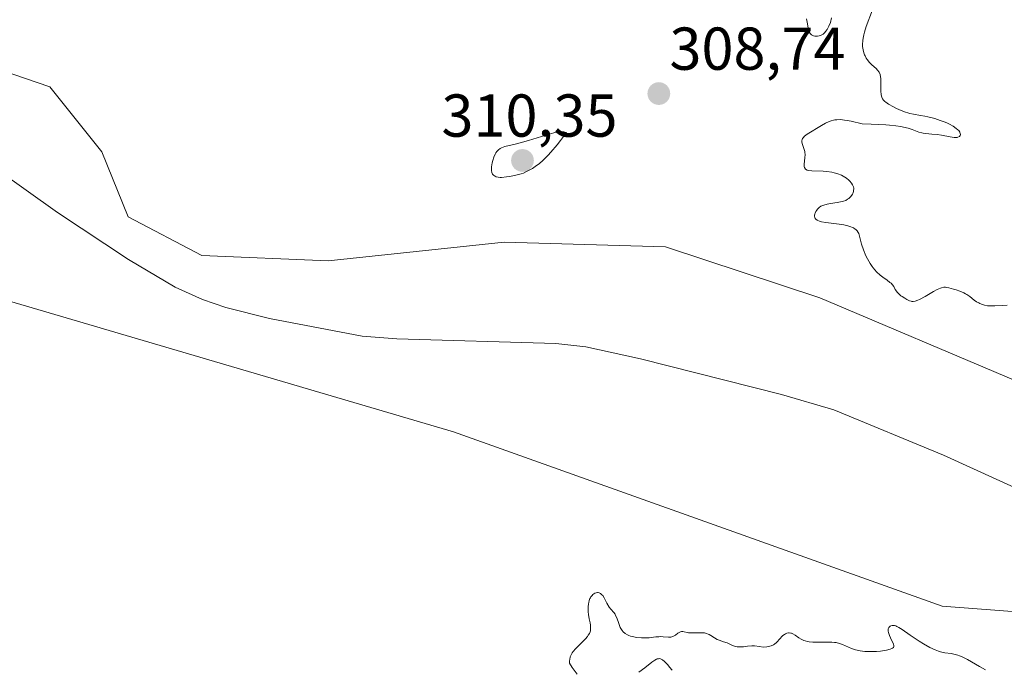
# Model space of a CAD drawing. Units: metres. Extents: x 629022 to 632507, y 4669471 to 4671848.
# Drawn here: x 629304 to 629467, y 4670540 to 4670647 of the extents above; entities that cross this region are included whole.
import ezdxf
from ezdxf.enums import TextEntityAlignment as Align

# ---------------------------------------------------------------- set-up
doc = ezdxf.new("R2010")
doc.units = ezdxf.units.M
doc.header["$MEASUREMENT"] = 0
for name, color, linetype, lineweight in [('Carátula', 7, 'Continuous', 5), ('Corriente natural lineal', 142, 'Continuous', 13), ('Curva de nivel normal', 36, 'Continuous', 0), ('Matorral', 135, 'Continuous', 0), ('Matorral CxS', 135, 'Continuous', 0), ('Pastizal CxS', 92, 'Continuous', 0), ('Punto de cota en terreno', 7, 'Continuous', 0), ('Rótulo de punto de cota en terreno', 19, 'Continuous', 0)]:
    doc.layers.add(name, color=color, linetype=linetype, lineweight=lineweight)
doc.styles.add('Arial', font='txt', dxfattribs={"height": 0.2})

# ---------------------------------------------------------------- blocks, each defined once
blk = doc.blocks.new('*U164')
at = {"layer": 'Curva de nivel normal', "color": 36, "linetype": 'Continuous', "lineweight": 0}
for points in [[(629434.28, 4670647.33, 310), (629434.41, 4670646.51, 310), (629434.52, 4670645.8, 310), (629434.59, 4670645.49, 310), (629434.68, 4670645.21, 310), (629434.74, 4670645.09, 310), (629434.85, 4670644.93, 310), (629434.93, 4670644.84, 310), (629435.11, 4670644.69, 310), (629435.2, 4670644.63, 310), (629435.41, 4670644.54, 310), (629435.63, 4670644.49, 310), (629435.78, 4670644.47, 310), (629436.08, 4670644.47, 310), (629436.36, 4670644.51, 310), (629436.5, 4670644.55, 310), (629436.7, 4670644.62, 310), (629436.99, 4670644.8, 310), (629437.28, 4670645.06, 310), (629437.42, 4670645.22, 310), (629437.68, 4670645.58, 310), (629437.8, 4670645.78, 310), (629437.98, 4670646.13, 310), (629438.22, 4670646.75, 310), (629438.42, 4670647.48, 310)], [(629445.16, 4670648.8, 310), (629444.16, 4670646.05, 310), (629443.87, 4670645.14, 310), (629443.76, 4670644.71, 310), (629443.63, 4670644.11, 310), (629443.58, 4670643.74, 310), (629443.54, 4670643.06, 310), (629443.55, 4670642.74, 310), (629443.63, 4670642.18, 310), (629443.76, 4670641.68, 310), (629443.87, 4670641.38, 310), (629443.96, 4670641.19, 310), (629444.15, 4670640.84, 310), (629444.32, 4670640.58, 310), (629444.7, 4670640.12, 310), (629445.09, 4670639.73, 310), (629445.79, 4670639.09, 310), (629446.04, 4670638.83, 310), (629446.28, 4670638.49, 310), (629446.43, 4670638.14, 310), (629446.53, 4670637.72, 310), (629446.56, 4670637.48, 310), (629446.58, 4670636.61, 310), (629446.58, 4670635.37, 310), (629446.62, 4670634.82, 310), (629446.68, 4670634.51, 310), (629446.72, 4670634.37, 310), (629446.8, 4670634.19, 310), (629446.86, 4670634.07, 310), (629447.03, 4670633.85, 310), (629447.24, 4670633.64, 310), (629447.41, 4670633.51, 310), (629447.84, 4670633.22, 310), (629448.68, 4670632.75, 310), (629449.17, 4670632.5, 310), (629449.92, 4670632.16, 310), (629450.67, 4670631.86, 310), (629451.02, 4670631.74, 310), (629451.35, 4670631.65, 310), (629451.96, 4670631.52, 310), (629453.16, 4670631.35, 310), (629453.85, 4670631.23, 310), (629454.37, 4670631.12, 310), (629455.51, 4670630.81, 310), (629456.39, 4670630.52, 310), (629457.22, 4670630.2, 310), (629457.6, 4670630.04, 310), (629457.96, 4670629.87, 310), (629458.57, 4670629.53, 310), (629459.06, 4670629.19, 310), (629459.32, 4670628.97, 310), (629459.46, 4670628.82, 310), (629459.66, 4670628.54, 310), (629459.73, 4670628.37, 310), (629459.76, 4670628.16, 310), (629459.71, 4670628, 310), (629459.6, 4670627.86, 310), (629459.32, 4670627.73, 310), (629459.19, 4670627.7, 310), (629458.96, 4670627.68, 310), (629458.69, 4670627.69, 310), (629458.05, 4670627.77, 310), (629456.6, 4670628.04, 310), (629455.9, 4670628.16, 310), (629455.01, 4670628.26, 310), (629454.01, 4670628.32, 310), (629453.56, 4670628.39, 310), (629453.33, 4670628.44, 310), (629452.86, 4670628.59, 310), (629451.77, 4670628.98, 310), (629451.08, 4670629.2, 310), (629450.34, 4670629.38, 310), (629449.89, 4670629.48, 310), (629449.06, 4670629.6, 310), (629448.01, 4670629.72, 310), (629447.37, 4670629.78, 310), (629444.98, 4670629.91, 310), (629443.45, 4670629.96, 310), (629441.67, 4670630.38, 310), (629440.97, 4670630.51, 310), (629440.57, 4670630.57, 310), (629439.87, 4670630.64, 310), (629439.29, 4670630.63, 310), (629438.96, 4670630.59, 310), (629438.75, 4670630.56, 310), (629438.35, 4670630.45, 310), (629438.03, 4670630.33, 310), (629437.38, 4670630.04, 310), (629436.74, 4670629.69, 310), (629434.36, 4670628.23, 310), (629433.91, 4670627.88, 310), (629433.69, 4670627.64, 310), (629433.61, 4670627.52, 310), (629433.53, 4670627.33, 310), (629433.5, 4670627.12, 310), (629433.5, 4670626.98, 310), (629433.55, 4670626.69, 310), (629433.88, 4670625.71, 310), (629433.97, 4670625.36, 310), (629434, 4670625.17, 310), (629434.02, 4670624.89, 310), (629433.99, 4670624.32, 310), (629433.85, 4670623.28, 310), (629433.85, 4670622.99, 310), (629433.86, 4670622.86, 310), (629433.91, 4670622.7, 310), (629434.09, 4670622.45, 310), (629434.37, 4670622.29, 310), (629434.6, 4670622.23, 310), (629435.16, 4670622.16, 310), (629437.01, 4670622.11, 310), (629437.61, 4670622.07, 310), (629438.43, 4670621.95, 310), (629438.85, 4670621.85, 310), (629439.46, 4670621.67, 310), (629440.05, 4670621.43, 310), (629440.34, 4670621.28, 310), (629440.86, 4670620.94, 310), (629441.27, 4670620.6, 310), (629441.45, 4670620.42, 310), (629441.69, 4670620.14, 310), (629441.87, 4670619.86, 310), (629441.94, 4670619.72, 310), (629442.02, 4670619.5, 310), (629442.07, 4670619.3, 310), (629442.08, 4670619.17, 310), (629442.06, 4670618.9, 310), (629442.04, 4670618.78, 310), (629441.96, 4670618.54, 310), (629441.85, 4670618.31, 310), (629441.57, 4670617.91, 310), (629441.25, 4670617.59, 310), (629441.07, 4670617.45, 310), (629440.76, 4670617.27, 310), (629440.38, 4670617.13, 310), (629440.15, 4670617.06, 310), (629439.36, 4670616.9, 310), (629438.21, 4670616.73, 310), (629437.7, 4670616.64, 310), (629437.12, 4670616.49, 310), (629436.82, 4670616.37, 310), (629436.65, 4670616.28, 310), (629436.35, 4670616.07, 310), (629436.08, 4670615.82, 310), (629435.96, 4670615.67, 310), (629435.79, 4670615.43, 310), (629435.67, 4670615.17, 310), (629435.62, 4670615.03, 310), (629435.57, 4670614.77, 310), (629435.57, 4670614.64, 310), (629435.61, 4670614.44, 310), (629435.71, 4670614.25, 310), (629435.79, 4670614.16, 310), (629436, 4670613.99, 310), (629436.14, 4670613.91, 310), (629436.4, 4670613.81, 310), (629436.72, 4670613.72, 310), (629437.48, 4670613.58, 310), (629439.25, 4670613.38, 310), (629440.09, 4670613.27, 310), (629440.45, 4670613.21, 310), (629441.08, 4670613.07, 310), (629441.59, 4670612.91, 310), (629441.86, 4670612.79, 310), (629442.03, 4670612.7, 310), (629442.3, 4670612.52, 310), (629442.43, 4670612.42, 310), (629442.64, 4670612.2, 310), (629442.81, 4670611.96, 310), (629442.9, 4670611.78, 310), (629443.04, 4670611.35, 310), (629443.37, 4670610, 310), (629443.68, 4670609.07, 310), (629444.09, 4670608.09, 310), (629444.34, 4670607.58, 310), (629444.79, 4670606.8, 310), (629445.12, 4670606.31, 310), (629445.3, 4670606.07, 310), (629445.58, 4670605.74, 310), (629445.87, 4670605.43, 310), (629446.48, 4670604.88, 310), (629446.88, 4670604.57, 310), (629447.62, 4670604.03, 310), (629448.07, 4670603.69, 310), (629448.25, 4670603.54, 310), (629448.52, 4670603.25, 310), (629448.7, 4670602.99, 310), (629448.96, 4670602.52, 310), (629449.16, 4670602.21, 310), (629449.29, 4670602.05, 310), (629449.5, 4670601.82, 310), (629449.89, 4670601.48, 310), (629450.09, 4670601.33, 310), (629450.52, 4670601.05, 310), (629450.85, 4670600.86, 310), (629451.33, 4670600.64, 310), (629451.59, 4670600.55, 310), (629451.72, 4670600.53, 310), (629451.92, 4670600.53, 310), (629452.27, 4670600.58, 310), (629452.7, 4670600.74, 310), (629452.96, 4670600.86, 310), (629453.91, 4670601.37, 310), (629455.31, 4670602.17, 310), (629455.92, 4670602.5, 310), (629456.42, 4670602.72, 310), (629456.62, 4670602.8, 310), (629457.01, 4670602.87, 310), (629457.26, 4670602.87, 310), (629457.44, 4670602.85, 310), (629457.85, 4670602.78, 310), (629458.6, 4670602.58, 310), (629459.03, 4670602.44, 310), (629459.67, 4670602.21, 310), (629460.29, 4670601.94, 310), (629460.57, 4670601.8, 310), (629460.83, 4670601.65, 310), (629461.29, 4670601.35, 310), (629462.05, 4670600.75, 310), (629462.42, 4670600.48, 310), (629462.77, 4670600.27, 310), (629462.95, 4670600.18, 310), (629463.24, 4670600.06, 310), (629463.71, 4670599.91, 310), (629464.23, 4670599.82, 310), (629464.51, 4670599.79, 310), (629464.8, 4670599.78, 310), (629465.42, 4670599.79, 310), (629466.77, 4670599.88, 310), (629467.48, 4670599.91, 310)], [(629463.91, 4670539.5, 310), (629462.93, 4670540.04, 310), (629460.92, 4670541.19, 310), (629460.01, 4670541.66, 310), (629459.6, 4670541.83, 310), (629459.34, 4670541.93, 310), (629458.87, 4670542.07, 310), (629458.23, 4670542.2, 310), (629457.14, 4670542.34, 310), (629456.46, 4670542.49, 310), (629456.12, 4670542.59, 310), (629455.58, 4670542.8, 310), (629454.69, 4670543.23, 310), (629453.65, 4670543.82, 310), (629452.9, 4670544.28, 310), (629451.42, 4670545.26, 310), (629450.12, 4670546.18, 310), (629449.55, 4670546.54, 310), (629449.2, 4670546.71, 310), (629449.04, 4670546.78, 310), (629448.81, 4670546.85, 310), (629448.6, 4670546.87, 310), (629448.47, 4670546.87, 310), (629448.23, 4670546.81, 310), (629448.1, 4670546.74, 310), (629447.89, 4670546.53, 310), (629447.8, 4670546.31, 310), (629447.77, 4670546.05, 310), (629447.78, 4670545.9, 310), (629447.82, 4670545.67, 310), (629447.99, 4670545.17, 310), (629448.14, 4670544.83, 310), (629448.46, 4670544.19, 310), (629448.64, 4670543.79, 310), (629448.73, 4670543.49, 310), (629448.73, 4670543.37, 310), (629448.64, 4670543.19, 310), (629448.52, 4670543.1, 310), (629448.41, 4670543.04, 310), (629448.12, 4670542.94, 310), (629447.52, 4670542.79, 310), (629447.15, 4670542.72, 310), (629446.52, 4670542.62, 310), (629445.83, 4670542.55, 310), (629445.46, 4670542.53, 310), (629444.43, 4670542.53, 310), (629443.9, 4670542.56, 310), (629443.12, 4670542.66, 310), (629442.38, 4670542.82, 310), (629442.03, 4670542.93, 310), (629441.7, 4670543.06, 310), (629440.19, 4670543.72, 310), (629439.72, 4670543.89, 310), (629439.19, 4670544.01, 310), (629438.9, 4670544.05, 310), (629438.44, 4670544.09, 310), (629437.42, 4670544.11, 310), (629436.01, 4670544.09, 310), (629435.33, 4670544.1, 310), (629434.71, 4670544.15, 310), (629434.42, 4670544.2, 310), (629434.03, 4670544.29, 310), (629433.79, 4670544.38, 310), (629433.37, 4670544.57, 310), (629433, 4670544.8, 310), (629432.39, 4670545.23, 310), (629431.99, 4670545.48, 310), (629431.79, 4670545.56, 310), (629431.66, 4670545.59, 310), (629431.4, 4670545.62, 310), (629431.27, 4670545.61, 310), (629431.01, 4670545.56, 310), (629430.76, 4670545.47, 310), (629430.61, 4670545.38, 310), (629430.31, 4670545.17, 310), (629430.16, 4670545.02, 310), (629429.87, 4670544.71, 310), (629429.29, 4670544.05, 310), (629428.96, 4670543.76, 310), (629428.78, 4670543.65, 310), (629428.39, 4670543.47, 310), (629427.97, 4670543.35, 310), (629427.68, 4670543.31, 310), (629427.1, 4670543.28, 310), (629426.47, 4670543.35, 310), (629425.64, 4670543.46, 310), (629425.2, 4670543.47, 310), (629424.49, 4670543.41, 310), (629423.84, 4670543.33, 310), (629423.51, 4670543.3, 310), (629423.03, 4670543.31, 310), (629422.8, 4670543.34, 310), (629422.34, 4670543.45, 310), (629421.91, 4670543.61, 310), (629421.35, 4670543.84, 310), (629421.09, 4670543.95, 310), (629420.51, 4670544.16, 310), (629419.8, 4670544.4, 310), (629419.47, 4670544.55, 310), (629419.01, 4670544.82, 310), (629418.43, 4670545.21, 310), (629418.14, 4670545.37, 310), (629417.99, 4670545.44, 310), (629417.7, 4670545.54, 310), (629417.38, 4670545.61, 310), (629417.15, 4670545.63, 310), (629416.65, 4670545.65, 310), (629415.35, 4670545.62, 310), (629414.73, 4670545.66, 310), (629413.8, 4670545.86, 310), (629413.53, 4670545.85, 310), (629413.4, 4670545.82, 310), (629413.26, 4670545.75, 310), (629412.97, 4670545.56, 310), (629412.56, 4670545.25, 310), (629412.33, 4670545.11, 310), (629412.1, 4670545, 310), (629411.98, 4670544.95, 310), (629411.79, 4670544.91, 310), (629411.38, 4670544.89, 310), (629410.5, 4670544.97, 310), (629410.03, 4670545, 310), (629409.78, 4670544.99, 310), (629409.28, 4670544.95, 310), (629408.18, 4670544.81, 310), (629407.58, 4670544.78, 310), (629406.94, 4670544.79, 310), (629406.08, 4670544.88, 310), (629405.66, 4670544.95, 310), (629405.09, 4670545.1, 310), (629404.83, 4670545.19, 310), (629404.6, 4670545.29, 310), (629404.2, 4670545.52, 310), (629403.88, 4670545.79, 310), (629403.7, 4670546, 310), (629403.59, 4670546.16, 310), (629403.41, 4670546.51, 310), (629403.15, 4670547.19, 310), (629402.83, 4670548.12, 310), (629402.65, 4670548.53, 310), (629402.55, 4670548.7, 310), (629402.33, 4670549, 310), (629401.84, 4670549.56, 310), (629401.58, 4670549.89, 310), (629401.21, 4670550.53, 310), (629400.73, 4670551.43, 310), (629400.5, 4670551.8, 310), (629400.38, 4670551.95, 310), (629400.15, 4670552.16, 310), (629399.92, 4670552.28, 310), (629399.76, 4670552.32, 310), (629399.65, 4670552.32, 310), (629399.44, 4670552.28, 310), (629399.2, 4670552.18, 310), (629398.89, 4670551.96, 310), (629398.74, 4670551.82, 310), (629398.55, 4670551.58, 310), (629398.46, 4670551.45, 310), (629398.39, 4670551.31, 310), (629398.27, 4670551.01, 310), (629398.18, 4670550.68, 310), (629398.14, 4670550.45, 310), (629398.1, 4670549.95, 310), (629398.09, 4670549.41, 310), (629398.1, 4670549.12, 310), (629398.14, 4670548.67, 310), (629398.26, 4670547.95, 310), (629398.42, 4670547.27, 310), (629398.48, 4670546.91, 310), (629398.51, 4670546.55, 310), (629398.51, 4670546.36, 310), (629398.46, 4670545.99, 310), (629398.41, 4670545.8, 310), (629398.29, 4670545.52, 310), (629398.12, 4670545.23, 310), (629397.99, 4670545.04, 310), (629397.67, 4670544.65, 310), (629397.11, 4670544.08, 310), (629396.34, 4670543.34, 310), (629396, 4670542.98, 310), (629395.62, 4670542.53, 310), (629395.46, 4670542.31, 310), (629395.28, 4670541.98, 310), (629395.14, 4670541.64, 310), (629395.04, 4670541.19, 310), (629395.02, 4670540.99, 310), (629395.02, 4670540.59, 310), (629395.47, 4670539.91, 310), (629396.28, 4670538.78, 310)], [(629406.47, 4670539.11, 310), (629407.46, 4670539.86, 310), (629408.64, 4670540.79, 310), (629409.13, 4670541.12, 310), (629409.41, 4670541.26, 310), (629409.54, 4670541.31, 310), (629409.72, 4670541.35, 310), (629409.83, 4670541.36, 310), (629410.06, 4670541.32, 310), (629410.28, 4670541.23, 310), (629410.43, 4670541.14, 310), (629410.75, 4670540.87, 310), (629411.31, 4670540.31, 310), (629411.59, 4670539.97, 310), (629412, 4670539.43, 310)]]:
    blk.add_polyline3d(points, dxfattribs=at)
blk = doc.blocks.new('5PATER')
at = {"layer": 'Carátula', "linetype": 'Continuous', "lineweight": 5}
h = blk.add_hatch(color=250, dxfattribs=at)
edge = h.paths.add_edge_path()
edge.add_ellipse((0, 0.01), major_axis=(-1.33, -1.34), ratio=0.999422, start_angle=0, end_angle=360)

msp = doc.modelspace()

# ---------------------------------------------------------------- linework, layer by layer
at = {"layer": 'Corriente natural lineal', "color": 142, "linetype": 'Continuous', "lineweight": 13}
msp.add_polyline3d([(629588.67, 4670537.31, 309.2), (629565.34, 4670545.58, 309.09), (629542.94, 4670552.2, 308.92), (629536.85, 4670553.5, 308.88), (629517.04, 4670556.32, 308.73), (629500.25, 4670560.25, 308.61), (629481.41, 4670565.13, 308.48), (629470.62, 4670568.84, 308.4), (629456.96, 4670575.05, 308.29), (629438.78, 4670582.58, 308.02), (629430.09, 4670585.13, 307.74), (629406.76, 4670591.01, 307.54), (629397.7, 4670593.02, 307.5), (629392.72, 4670593.56, 307.45), (629366.41, 4670594.32, 307.18), (629360.66, 4670594.79, 307.05), (629345.34, 4670597.71, 306.92), (629338.07, 4670599.52, 306.87), (629334.25, 4670600.82, 306.89), (629329.69, 4670602.88, 306.88), (629321.96, 4670607.49, 306.82), (629310.23, 4670615.23, 306.56), (629285.73, 4670632.66, 306.25)], dxfattribs=at)
at = {"layer": 'Curva de nivel normal', "color": 36, "linetype": 'Continuous', "lineweight": 0}
msp.add_polyline3d([(629383.55, 4670621.08, 310), (629383.77, 4670621.08, 310), (629384.56, 4670621.15, 310), (629385.14, 4670621.23, 310), (629386.32, 4670621.47, 310), (629387.02, 4670621.67, 310), (629387.37, 4670621.8, 310), (629387.91, 4670622.04, 310), (629388.52, 4670622.37, 310), (629388.86, 4670622.57, 310), (629389.56, 4670623.04, 310), (629389.96, 4670623.34, 310), (629390.65, 4670623.94, 310), (629391.46, 4670624.75, 310), (629391.92, 4670625.25, 310), (629392.95, 4670626.47, 310), (629393.54, 4670627.21, 310), (629394.51, 4670628.49, 310), (629394.21, 4670628.58, 310), (629394.06, 4670628.61, 310), (629393.82, 4670628.63, 310), (629393.28, 4670628.61, 310), (629392.86, 4670628.55, 310), (629392.55, 4670628.49, 310), (629391.84, 4670628.31, 310), (629390.38, 4670627.87, 310), (629388.23, 4670627.18, 310), (629387.23, 4670626.88, 310), (629386.01, 4670626.56, 310), (629384.31, 4670626.17, 310), (629383.77, 4670625.99, 310), (629383.54, 4670625.87, 310), (629383.22, 4670625.64, 310), (629382.95, 4670625.34, 310), (629382.82, 4670625.14, 310), (629382.7, 4670624.93, 310), (629382.48, 4670624.42, 310), (629382.31, 4670623.87, 310), (629382.21, 4670623.5, 310), (629382.1, 4670622.81, 310), (629382.08, 4670622.59, 310), (629382.09, 4670622.2, 310), (629382.15, 4670621.89, 310), (629382.22, 4670621.72, 310), (629382.28, 4670621.62, 310), (629382.42, 4670621.45, 310), (629382.59, 4670621.31, 310), (629382.69, 4670621.25, 310), (629382.86, 4670621.18, 310), (629383.17, 4670621.11, 310), (629383.55, 4670621.08, 310)], dxfattribs=at)
at = {"layer": 'Matorral', "color": 135, "linetype": 'Continuous', "lineweight": 0}
for points in [[(629562.34, 4670555.18, 309.07), (629525.68, 4670577.84, 309.57), (629468.53, 4670587.55, 309.3), (629436.45, 4670601.15, 308.12), (629410.89, 4670609.56, 307.82), (629384.21, 4670610.32, 307.55), (629355.06, 4670607.23, 307.15), (629334.09, 4670608.11, 306.91), (629321.89, 4670614.52, 306.68), (629317.58, 4670625.31, 306.58), (629308.95, 4670636.09, 306.87), (629276.84, 4670647.04, 306.21)], [(629043.47, 4670639.06, 305.38), (629053.49, 4670638.38, 305.68), (629070, 4670638.69, 304.04), (629084.66, 4670635.79, 304.21), (629097.51, 4670627.78, 304.47), (629111.51, 4670626.14, 304.71), (629127.32, 4670629.61, 304.79), (629139.34, 4670631.74, 304.9), (629149.54, 4670629.39, 304.99), (629159.26, 4670619.41, 305.66), (629175.2, 4670615.91, 305.25), (629197.95, 4670621.42, 305.38), (629211.1, 4670631.19, 305.48), (629221.14, 4670637.73, 305.56), (629227.64, 4670640.56, 305.79), (629231.84, 4670642.38, 305.93), (629241.39, 4670641.29, 306.14), (629255.68, 4670624.41, 306.95), (629276.82, 4670614.65, 307.32), (629292.27, 4670603.51, 307.34), (629375.8, 4670578.92, 308.06), (629456.71, 4670550.03, 308.31), (629489.43, 4670547.57, 308.54), (629511.52, 4670532.85, 309.46)]]:
    msp.add_polyline3d(points, dxfattribs=at)
at = {"layer": 'Matorral CxS', "color": 135, "linetype": 'Continuous', "lineweight": 0}
for points in [[(629276.84, 4670647.04, 306.21), (629308.95, 4670636.09, 306.87), (629317.58, 4670625.31, 306.58), (629321.89, 4670614.52, 306.68), (629334.09, 4670608.11, 306.91), (629355.06, 4670607.23, 307.15), (629384.21, 4670610.32, 307.55), (629410.89, 4670609.56, 307.82), (629436.45, 4670601.15, 308.12), (629468.53, 4670587.55, 309.3), (629525.68, 4670577.84, 309.57), (629562.34, 4670555.18, 309.07), (629589.3, 4670549.79, 309.18), (629606.55, 4670549.79, 309.23), (629619.58, 4670554.43, 309.55)], [(629292.27, 4670603.51, 307.34), (629375.81, 4670578.92, 308.06), (629456.71, 4670550.03, 308.31), (629489.43, 4670547.57, 308.54), (629511.52, 4670532.85, 309.46)], [(629511.52, 4670532.85, 309.46), (629489.43, 4670547.57, 308.54), (629456.71, 4670550.03, 308.31), (629375.81, 4670578.92, 308.06), (629292.27, 4670603.51, 307.34)]]:
    msp.add_polyline3d(points, dxfattribs=at)
at = {"layer": 'Pastizal CxS', "color": 92, "linetype": 'Continuous', "lineweight": 0}
for points in [[(629468.53, 4670587.55, 309.3), (629436.45, 4670601.15, 308.12), (629410.89, 4670609.56, 307.82), (629384.21, 4670610.32, 307.55), (629355.06, 4670607.23, 307.15), (629334.09, 4670608.11, 306.91), (629321.89, 4670614.52, 306.68), (629317.58, 4670625.31, 306.58), (629308.95, 4670636.09, 306.87), (629276.84, 4670647.04, 306.21)], [(629562.34, 4670555.18, 309.07), (629525.68, 4670577.84, 309.57), (629468.53, 4670587.55, 309.3), (629436.45, 4670601.15, 308.12), (629410.89, 4670609.56, 307.82), (629384.21, 4670610.32, 307.55), (629355.06, 4670607.23, 307.15), (629334.09, 4670608.11, 306.91), (629321.89, 4670614.52, 306.68), (629317.58, 4670625.31, 306.58), (629308.95, 4670636.09, 306.87), (629276.84, 4670647.04, 306.21)]]:
    msp.add_polyline3d(points, dxfattribs=at)

# ---------------------------------------------------------------- block references
at = {"layer": 'Curva de nivel normal', "color": 36, "linetype": 'Continuous', "lineweight": 0}
msp.add_blockref('*U164', (0, 0), dxfattribs=at)
at = {"layer": 'Punto de cota en terreno', "linetype": 'Continuous', "lineweight": 0}
for p in [(629409.8, 4670634.95, 308.74), (629387.22, 4670623.87, 310.35)]:
    msp.add_blockref('5PATER', p, dxfattribs=at)

# ---------------------------------------------------------------- texts
at = {"layer": 'Rótulo de punto de cota en terreno', "color": 19, "linetype": 'Continuous', "lineweight": 0, "style": 'Arial'}
for s, p in [('308,74', (629411.56, 4670636.71)), ('310,35', (629373.8, 4670625.63))]:
    msp.add_text(s, height=7, dxfattribs=at).set_placement(p, align=Align.BOTTOM_LEFT)

doc.saveas('drawing.dxf')
